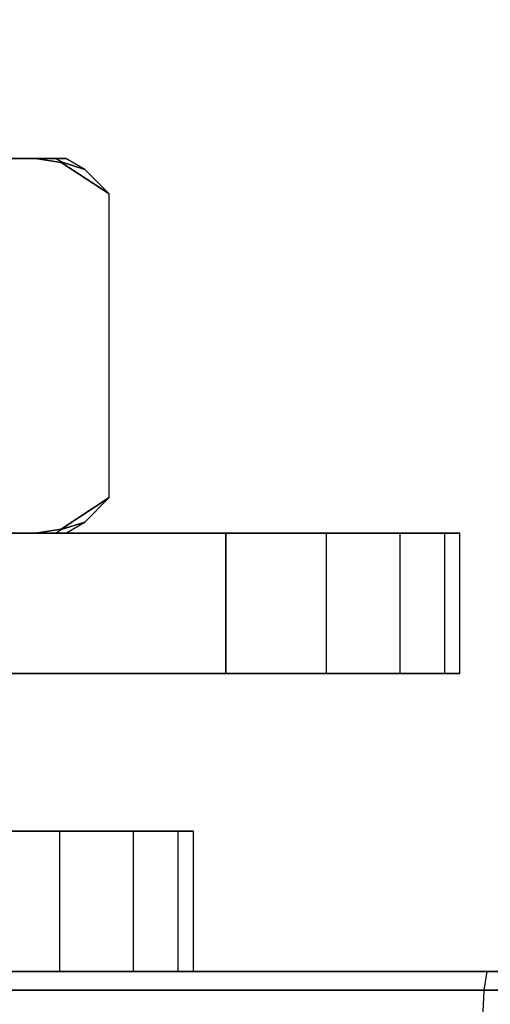
# Model space of a CAD drawing. Extents: x -3044 to 3382, y -2044 to 2290.
# Drawn here: x -1413 to -1403, y 507 to 528 of the extents above; entities that cross this region are included whole.
import ezdxf

# ---------------------------------------------------------------- set-up
doc = ezdxf.new("R2010")
doc.units = 0
doc.header["$MEASUREMENT"] = 0
doc.layers.add('001', color=4, linetype='Continuous')
doc.layers.add('1', color=7, linetype='Continuous')
doc.dimstyles.get("Standard").update_dxf_attribs({"dimtxt": 0.18, "dimasz": 0.18, "dimexe": 0.18, "dimexo": 0.0625, "dimgap": 0.09, "dimtad": 0, "dimtih": 1, "dimtoh": 1, "dimdec": 4, "dimzin": 0, "dimdsep": 46, "dimtxsty": 'Standard', "dimcen": 0.09, "dimadec": 0, "dimazin": 0, "dimtfac": 1, "dimtdec": 4, "dimtofl": 0, "dimtmove": 0, "dimatfit": 3, "dimfxl": 1, "dimtolj": 1, "dimtzin": 0, "dimarcsym": 0})

# ---------------------------------------------------------------- blocks, each defined once
blk = doc.blocks.new('DIMENSION1')
at = {"layer": '001', "color": 4}
for p, q in [((-3044.304783, 606.367446), (-3044.304783, 2289.563228)), ((3055.695217, 606.367446), (3055.695217, 2289.563228))]:
    blk.add_line(p, q, dxfattribs=at)
at = {"layer": '001', "color": 3}
for p, q in [((-2985.216318, 2269.982118), (-3044.304783, 2259.563228)), ((-2985.216318, 2249.144337), (-2985.216318, 2269.982118)), ((3055.695217, 2259.563228), (2996.606751, 2269.982118)), ((2996.606751, 2269.982118), (2996.606751, 2249.144337)), ((-3044.304783, 2259.563228), (-92.304783, 2259.563228)), ((-3044.304783, 2259.563228), (-2985.216318, 2249.144337)), ((103.695217, 2259.563228), (3055.695217, 2259.563228)), ((2996.606751, 2249.144337), (3055.695217, 2259.563228))]:
    blk.add_line(p, q, dxfattribs=at)
at = {"layer": '001', "width": 0.6}
blk.add_text('6100', height=3.5, dxfattribs=at).set_placement((-87.638117, 2242.229894))

msp = doc.modelspace()

# ---------------------------------------------------------------- linework, layer by layer
at = {"color": 2}
for p, q in [((-1412.979777, 525.367446, -580.223181), (-1412.371459, 525.367446, -581.276819)), ((-1412.371459, 525.367446, -586.723181), (-1412.979777, 525.367446, -587.776819)), ((-1412.371459, 525.367446, -581.276819), (-1411.948908, 525.367446, -582.296948)), ((-1411.948908, 525.367446, -585.703052), (-1412.371459, 525.367446, -586.723181)), ((-1411.825187, 525.28438, -582.222989), (-1412.371459, 525.367446, -581.276819)), ((-1412.371459, 525.367446, -586.723181), (-1411.825187, 525.28438, -585.777011)), ((-1411.948908, 525.367446, -582.296948), (-1411.724697, 525.367446, -584)), ((-1411.724697, 525.367446, -584), (-1411.948908, 525.367446, -585.703052)), ((-1411.827337, 525.294762, -582.264374), (-1411.948908, 525.367446, -582.296948)), ((-1411.827337, 525.294762, -585.735626), (-1411.948908, 525.367446, -585.703052)), ((-1411.322535, 525.135197, -584), (-1411.827337, 525.294762, -582.264374)), ((-1411.827337, 525.294762, -582.264374), (-1411.825187, 525.28438, -582.222989)), ((-1411.825187, 525.28438, -585.777011), (-1411.827337, 525.294762, -585.735626)), ((-1411.827337, 525.294762, -585.735626), (-1411.322535, 525.135197, -584)), ((-1410.79923, 524.611892, -584), (-1411.825187, 525.28438, -582.222989)), ((-1411.825187, 525.28438, -585.777011), (-1410.79923, 524.611892, -584)), ((-1411.322535, 525.135197, -584), (-1411.724697, 525.367446, -584)), ((-1410.79923, 524.611892, -584), (-1411.322535, 525.135197, -584)), ((-1410.79923, 522.617446, -584), (-1410.79923, 524.611892, -584)), ((-1410.79923, 518.122999, -584), (-1410.79923, 522.617446, -584)), ((-1411.825187, 517.450511, -582.222989), (-1410.79923, 518.122999, -584)), ((-1410.79923, 518.122999, -584), (-1411.825187, 517.450511, -585.777011)), ((-1411.322535, 517.599694, -584), (-1410.79923, 518.122999, -584)), ((-1411.827337, 517.440129, -582.264374), (-1411.322535, 517.599694, -584)), ((-1411.322535, 517.599694, -584), (-1411.827337, 517.440129, -585.735626)), ((-1411.724697, 517.367446, -584), (-1411.322535, 517.599694, -584)), ((-1442.492819, 517.367446, -600), (-1408.304783, 517.367446, -600)), ((-1408.304783, 517.367446, -568), (-1442.492819, 517.367446, -568)), ((-1412.979777, 517.367446, -587.776819), (-1412.371459, 517.367446, -586.723181)), ((-1412.371459, 517.367446, -581.276819), (-1412.979777, 517.367446, -580.223181)), ((-1412.371459, 517.367446, -581.276819), (-1411.825187, 517.450511, -582.222989)), ((-1411.825187, 517.450511, -585.777011), (-1412.371459, 517.367446, -586.723181)), ((-1412.371459, 517.367446, -586.723181), (-1411.948908, 517.367446, -585.703052)), ((-1411.948908, 517.367446, -582.296948), (-1412.371459, 517.367446, -581.276819)), ((-1411.948908, 517.367446, -582.296948), (-1411.827337, 517.440129, -582.264374)), ((-1411.948908, 517.367446, -585.703052), (-1411.827337, 517.440129, -585.735626)), ((-1411.948908, 517.367446, -585.703052), (-1411.724697, 517.367446, -584)), ((-1411.724697, 517.367446, -584), (-1411.948908, 517.367446, -582.296948)), ((-1411.825187, 517.450511, -582.222989), (-1411.827337, 517.440129, -582.264374)), ((-1411.827337, 517.440129, -585.735626), (-1411.825187, 517.450511, -585.777011)), ((-1408.304783, 517.367446, -600), (-1406.155347, 517.367446, -596.331909)), ((-1406.155347, 517.367446, -571.668091), (-1408.304783, 517.367446, -568)), ((-1408.304783, 514.367446, -600), (-1408.304783, 517.367446, -600)), ((-1408.304783, 517.367446, -568), (-1408.304783, 514.367446, -568)), ((-1406.155347, 517.367446, -596.331909), (-1404.583896, 517.367446, -592.381527)), ((-1404.583896, 517.367446, -575.618473), (-1406.155347, 517.367446, -571.668091)), ((-1406.155347, 514.367446, -596.331909), (-1406.155347, 517.367446, -596.331909)), ((-1406.155347, 514.367446, -571.668091), (-1406.155347, 517.367446, -571.668091)), ((-1404.583896, 517.367446, -592.381527), (-1403.626402, 517.367446, -588.239284)), ((-1403.626402, 517.367446, -579.760716), (-1404.583896, 517.367446, -575.618473)), ((-1404.583896, 514.367446, -592.381527), (-1404.583896, 517.367446, -592.381527)), ((-1404.583896, 514.367446, -575.618473), (-1404.583896, 517.367446, -575.618473)), ((-1403.626402, 517.367446, -588.239284), (-1403.304783, 517.367446, -584)), ((-1403.304783, 517.367446, -584), (-1403.626402, 517.367446, -579.760716)), ((-1403.626402, 514.367446, -588.239284), (-1403.626402, 517.367446, -588.239284)), ((-1403.626402, 514.367446, -579.760716), (-1403.626402, 517.367446, -579.760716)), ((-1403.304783, 514.367446, -584), (-1403.304783, 517.367446, -584)), ((-1444.896082, 514.367446, -568), (-1408.304783, 514.367446, -568)), ((-1408.304783, 514.367446, -600), (-1444.896082, 514.367446, -600)), ((-1408.304783, 514.367446, -568), (-1406.155347, 514.367446, -571.668091)), ((-1406.155347, 514.367446, -596.331909), (-1408.304783, 514.367446, -600)), ((-1406.155347, 514.367446, -571.668091), (-1404.583896, 514.367446, -575.618473)), ((-1404.583896, 514.367446, -592.381527), (-1406.155347, 514.367446, -596.331909)), ((-1404.583896, 514.367446, -575.618473), (-1403.626402, 514.367446, -579.760716)), ((-1403.626402, 514.367446, -588.239284), (-1404.583896, 514.367446, -592.381527)), ((-1403.626402, 514.367446, -579.760716), (-1403.304783, 514.367446, -584)), ((-1403.304783, 514.367446, -584), (-1403.626402, 514.367446, -588.239284))]:
    msp.add_line(p, q, dxfattribs=at)
at = {"color": 0}
for p, q in [((-1414, 511, 1134), (-1411.850564, 511, 1137.668091)), ((-1411.850564, 511, 1162.331909), (-1414, 511, 1166)), ((-1414, 511, -600), (-1411.850564, 511, -596.331909)), ((-1411.850564, 511, -571.668091), (-1414, 511, -568)), ((-1411.850564, 511, 1137.668091), (-1410.279113, 511, 1141.618473)), ((-1410.279113, 511, 1158.381527), (-1411.850564, 511, 1162.331909)), ((-1411.850564, 508, 1137.668091), (-1411.850564, 511, 1137.668091)), ((-1411.850564, 508, 1162.331909), (-1411.850564, 511, 1162.331909)), ((-1411.850564, 511, -596.331909), (-1410.279113, 511, -592.381527)), ((-1410.279113, 511, -575.618473), (-1411.850564, 511, -571.668091)), ((-1411.850564, 508, -596.331909), (-1411.850564, 511, -596.331909)), ((-1411.850564, 508, -571.668091), (-1411.850564, 511, -571.668091)), ((-1410.279113, 511, 1141.618473), (-1409.321619, 511, 1145.760716)), ((-1409.321619, 511, 1154.239284), (-1410.279113, 511, 1158.381527)), ((-1410.279113, 508, 1141.618473), (-1410.279113, 511, 1141.618473)), ((-1410.279113, 508, 1158.381527), (-1410.279113, 511, 1158.381527)), ((-1410.279113, 511, -592.381527), (-1409.321619, 511, -588.239284)), ((-1409.321619, 511, -579.760716), (-1410.279113, 511, -575.618473)), ((-1410.279113, 508, -592.381527), (-1410.279113, 511, -592.381527)), ((-1410.279113, 508, -575.618473), (-1410.279113, 511, -575.618473)), ((-1409.321619, 511, 1145.760716), (-1409, 511, 1150)), ((-1409, 511, 1150), (-1409.321619, 511, 1154.239284)), ((-1409.321619, 508, 1145.760716), (-1409.321619, 511, 1145.760716)), ((-1409.321619, 508, 1154.239284), (-1409.321619, 511, 1154.239284)), ((-1409.321619, 511, -588.239284), (-1409, 511, -584)), ((-1409, 511, -584), (-1409.321619, 511, -579.760716)), ((-1409.321619, 508, -588.239284), (-1409.321619, 511, -588.239284)), ((-1409.321619, 508, -579.760716), (-1409.321619, 511, -579.760716)), ((-1409, 508, 1150), (-1409, 511, 1150)), ((-1409, 508, -584), (-1409, 511, -584)), ((-1414, 508, 1166), (-1411.850564, 508, 1162.331909)), ((-1411.850564, 508, 1137.668091), (-1414, 508, 1134)), ((-1414, 508, -568), (-1411.850564, 508, -571.668091)), ((-1411.850564, 508, -596.331909), (-1414, 508, -600)), ((-1411.850564, 508, 1162.331909), (-1410.279113, 508, 1158.381527)), ((-1410.279113, 508, 1141.618473), (-1411.850564, 508, 1137.668091)), ((-1411.850564, 508, -571.668091), (-1410.279113, 508, -575.618473)), ((-1410.279113, 508, -592.381527), (-1411.850564, 508, -596.331909)), ((-1410.279113, 508, 1158.381527), (-1409.321619, 508, 1154.239284)), ((-1409.321619, 508, 1145.760716), (-1410.279113, 508, 1141.618473)), ((-1410.279113, 508, -575.618473), (-1409.321619, 508, -579.760716)), ((-1409.321619, 508, -588.239284), (-1410.279113, 508, -592.381527)), ((-1409.321619, 508, 1154.239284), (-1409, 508, 1150)), ((-1409, 508, 1150), (-1409.321619, 508, 1145.760716)), ((-1409.321619, 508, -579.760716), (-1409, 508, -584)), ((-1409, 508, -584), (-1409.321619, 508, -588.239284))]:
    msp.add_line(p, q, dxfattribs=at)
at = {"color": 3}
for p, q in [((-1421.639023, 508, 1132.321444), (-1402.720782, 508, 1128.985647)), ((-1395.080263, 508, 1172.317189), (-1413.998503, 508, 1175.652985)), ((-1402.786776, 507.598076, 1127.474144), (-1402.720782, 508, 1128.985647)), ((-1402.720782, 508, 1128.985647), (-1391.023318, 508, 1130.009043)), ((-1422.093974, 507.598076, 1130.878524), (-1402.786776, 507.598076, 1127.474144)), ((-1394.625312, 507.598076, 1173.760108), (-1413.93251, 507.598076, 1177.164488)), ((-1402.835087, 506.5, 1126.367647), (-1402.786776, 507.598076, 1127.474144)), ((-1402.786776, 507.598076, 1127.474144), (-1390.49219, 507.598076, 1128.549781))]:
    msp.add_line(p, q, dxfattribs=at)

# ---------------------------------------------------------------- dimensions: what is measured, and where the dimension line sits
at = {"layer": '1'}
dim = msp.add_linear_dim(base=(0, 0), p1=(0, 0), p2=(0, 0), dimstyle='Standard', dxfattribs=at)
dim.commit()
dim.dimension.update_dxf_attribs({"geometry": 'DIMENSION1', "text_midpoint": (0, 0)})

doc.saveas('drawing.dxf')
